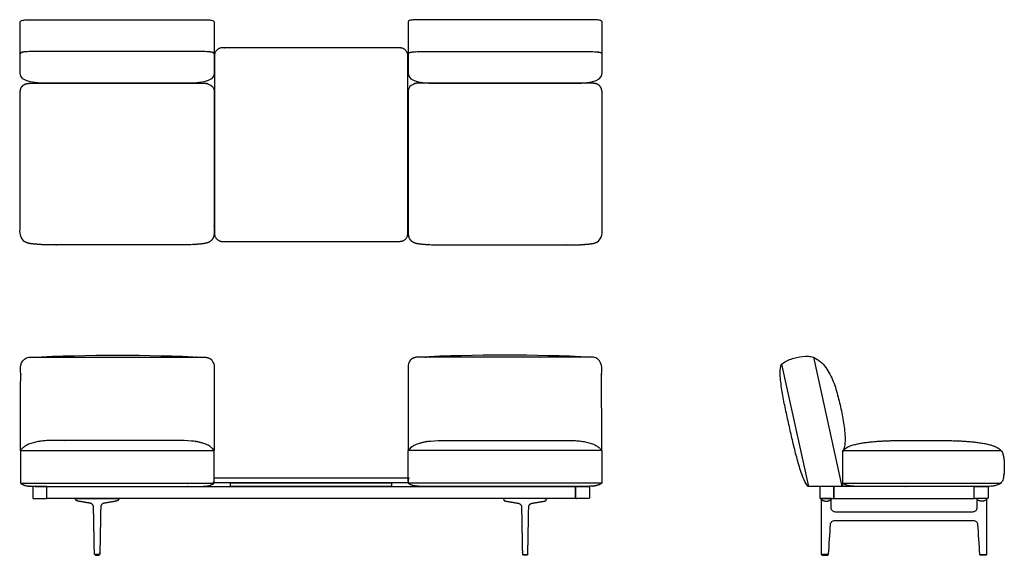
# Model space of a CAD drawing. Units: inches. Extents: x -42 to 100, y 0 to 77.
import ezdxf

# ---------------------------------------------------------------- set-up
doc = ezdxf.new("R2010")
doc.units = ezdxf.units.IN
doc.header["$MEASUREMENT"] = 0
doc.layers.add('Layer 01', color=18, linetype='Continuous', true_color=0x000000)

msp = doc.modelspace()

# ---------------------------------------------------------------- linework, layer by layer
at = {"layer": 'Layer 01'}
for points in [[(72.5, 28.58), (76.63, 9.94)], [(67.9, 27.55), (71.8, 9.94)], [(-41.96, 15.13), (-14, 15.13)], [(41.96, 15.13), (14, 15.13)], [(76.74, 15.13), (99.58, 15.13)], [(-41.96, 10.41), (-14, 10.41)], [(41.96, 10.41), (14, 10.41)], [(76.75, 10.41), (99.57, 10.41)]]:
    msp.add_lwpolyline(points, dxfattribs=at)
for points in [[(-11.62, 10.44), (11.62, 10.44), (11.62, 9.94), (-11.62, 9.94)], [(-38.14, 8.17), (-38.14, 9.94), (38.14, 9.94), (38.14, 8.17)], [(95.71, 8.17), (95.71, 9.94), (75.46, 9.94), (75.46, 8.17)]]:
    msp.add_lwpolyline(points, close=True, dxfattribs=at)
at = {"layer": 'Layer 01', "extrusion": (0, 0, -1)}
msp.add_arc((27.96, -239.87), 268.74, 87.3293, 92.6707, dxfattribs=at)
at = {"layer": 'Layer 01'}
msp.add_arc((27.96, -239.87), 268.74, 87.3293, 92.6707, dxfattribs=at)
at = {"layer": 'Layer 01', "lineweight": -3}
for points in [[(-37.25, 68.09), (-31.08, 68.09), (-24.92, 68.09), (-18.75, 68.09), (-16.3, 68.09), (-14, 68.18), (-14, 69.56), (-14, 72.02), (-14, 74.48), (-14, 76.94), (-14.04, 77.05), (-14.1, 77.11), (-14.31, 77.17), (-14.42, 77.2), (-14.62, 77.23), (-14.72, 77.24), (-14.92, 77.25), (-15.03, 77.26), (-15.23, 77.27), (-15.34, 77.27), (-15.44, 77.27), (-23.81, 77.27), (-32.19, 77.27), (-40.56, 77.27), (-40.66, 77.27), (-40.77, 77.27), (-40.97, 77.26), (-41.08, 77.25), (-41.28, 77.24), (-41.38, 77.23), (-41.58, 77.2), (-41.69, 77.17), (-41.9, 77.11), (-41.96, 77.05), (-42, 76.94), (-42, 74.48), (-42, 72.02), (-42, 69.56), (-42, 68.18), (-39.7, 68.09), (-37.25, 68.09)], [(37.25, 68.09), (31.08, 68.09), (24.92, 68.09), (18.75, 68.09), (16.3, 68.09), (14, 68.18), (14, 69.56), (14, 72.02), (14, 74.48), (14, 76.94), (14.04, 77.05), (14.1, 77.11), (14.31, 77.17), (14.42, 77.2), (14.62, 77.23), (14.72, 77.24), (14.92, 77.25), (15.03, 77.26), (15.23, 77.27), (15.34, 77.27), (15.44, 77.27), (23.81, 77.27), (32.19, 77.27), (40.56, 77.27), (40.66, 77.27), (40.77, 77.27), (40.97, 77.26), (41.08, 77.25), (41.28, 77.24), (41.38, 77.23), (41.58, 77.2), (41.69, 77.17), (41.9, 77.11), (41.96, 77.05), (42, 76.94), (42, 74.48), (42, 72.02), (42, 69.56), (42, 68.18), (39.7, 68.09), (37.25, 68.09)]]:
    msp.add_open_spline(points, degree=3, knots=[37.727149, 37.727149, 37.727149, 37.727149, 56.227149, 56.227149, 56.227149, 57.227149, 57.227149, 57.227149, 58.830297, 58.830297, 58.830297, 59.830297, 59.830297, 60.830297, 60.830297, 61.830297, 61.830297, 62.830297, 62.830297, 63.830297, 63.830297, 63.830297, 88.954297, 88.954297, 88.954297, 89.954297, 89.954297, 90.954297, 90.954297, 91.954297, 91.954297, 92.954297, 92.954297, 93.954297, 93.954297, 93.954297, 95.557446, 95.557446, 95.557446, 96.557446, 96.557446, 96.557446, 96.557446], dxfattribs=at)
at = {"layer": 'Layer 01'}
for points, degree, knots in [([(-14, 72.34), (-14.08, 72.52), (-14.48, 72.6), (-14.86, 72.65), (-15.25, 72.66), (-15.44, 72.66), (-28, 72.66), (-40.56, 72.66), (-40.75, 72.66), (-41.14, 72.65), (-41.52, 72.6), (-41.92, 72.52), (-42, 72.34)], 2, [-4, -4, -4, -3, -2, -1, 0, 0, 25.124, 25.124, 26.124, 27.124, 28.124, 29.124, 29.124, 29.124]), ([(14, 72.34), (14.08, 72.52), (14.48, 72.6), (14.86, 72.65), (15.25, 72.66), (15.44, 72.66), (28, 72.66), (40.56, 72.66), (40.75, 72.66), (41.14, 72.65), (41.52, 72.6), (41.92, 72.52), (42, 72.34)], 2, [-4, -4, -4, -3, -2, -1, 0, 0, 25.124, 25.124, 26.124, 27.124, 28.124, 29.124, 29.124, 29.124]), ([(-42, 66.67), (-42, 56.67), (-42, 46.68), (-42.01, 46.31), (-41.81, 45.59), (-41.23, 45.12), (-40.52, 44.95), (-39.79, 44.88), (-39.07, 44.82), (-38.34, 44.79), (-37.61, 44.78), (-37.25, 44.78), (-28, 44.78), (-18.75, 44.78), (-18.39, 44.78), (-17.66, 44.79), (-16.93, 44.82), (-16.21, 44.88), (-15.48, 44.95), (-14.77, 45.12), (-14.19, 45.59), (-13.99, 46.31), (-14, 46.68), (-14, 56.67), (-14, 66.67), (-13.99, 66.98), (-14.18, 67.58), (-14.66, 67.99), (-15.27, 68.11), (-15.89, 68.09), (-16.5, 68.09), (-17.12, 68.09), (-17.74, 68.09), (-18.04, 68.09), (-28, 68.09), (-37.96, 68.09), (-38.26, 68.09), (-38.88, 68.09), (-39.5, 68.09), (-40.11, 68.09), (-40.73, 68.11), (-41.34, 67.99), (-41.82, 67.58), (-42.01, 66.98), (-42, 66.67)], 2, [90.406539, 90.406539, 90.406539, 110.40254, 110.40254, 111.40254, 112.40254, 113.40254, 114.40254, 115.40254, 116.40254, 117.40254, 118.40254, 118.40254, 136.90254, 136.90254, 137.90254, 138.90254, 139.90254, 140.90254, 141.90254, 142.90254, 143.90254, 144.90254, 144.90254, 164.89854, 164.89854, 165.89854, 166.89854, 167.89854, 168.89854, 169.89854, 170.89854, 171.89854, 172.89854, 172.89854, 192.809079, 192.809079, 193.809079, 194.809079, 195.809079, 196.809079, 197.809079, 198.809079, 199.809079, 200.809079, 200.809079, 200.809079]), ([(42, 66.67), (42, 56.67), (42, 46.68), (42.01, 46.31), (41.81, 45.59), (41.23, 45.12), (40.52, 44.95), (39.79, 44.88), (39.07, 44.82), (38.34, 44.79), (37.61, 44.78), (37.25, 44.78), (28, 44.78), (18.75, 44.78), (18.39, 44.78), (17.66, 44.79), (16.93, 44.82), (16.21, 44.88), (15.48, 44.95), (14.77, 45.12), (14.19, 45.59), (13.99, 46.31), (14, 46.68), (14, 56.67), (14, 66.67), (13.99, 66.98), (14.18, 67.58), (14.66, 67.99), (15.27, 68.11), (15.89, 68.09), (16.5, 68.09), (17.12, 68.09), (17.74, 68.09), (18.04, 68.09), (28, 68.09), (37.96, 68.09), (38.26, 68.09), (38.88, 68.09), (39.5, 68.09), (40.11, 68.09), (40.73, 68.11), (41.34, 67.99), (41.82, 67.58), (42.01, 66.98), (42, 66.67)], 2, [90.406539, 90.406539, 90.406539, 110.40254, 110.40254, 111.40254, 112.40254, 113.40254, 114.40254, 115.40254, 116.40254, 117.40254, 118.40254, 118.40254, 136.90254, 136.90254, 137.90254, 138.90254, 139.90254, 140.90254, 141.90254, 142.90254, 143.90254, 144.90254, 144.90254, 164.89854, 164.89854, 165.89854, 166.89854, 167.89854, 168.89854, 169.89854, 170.89854, 171.89854, 172.89854, 172.89854, 192.809079, 192.809079, 193.809079, 194.809079, 195.809079, 196.809079, 197.809079, 198.809079, 199.809079, 200.809079, 200.809079, 200.809079]), ([(-41.96, 15.13), (-41.94, 21.12), (-41.92, 27.11), (-41.93, 27.5), (-41.61, 28.24), (-40.88, 28.59), (-40.48, 28.58), (-27.96, 28.58), (-15.44, 28.58), (-15.04, 28.59), (-14.31, 28.24), (-13.99, 27.5), (-14, 27.11), (-14, 21.12), (-14, 15.13)], 2, [-17.503353, -17.503353, -17.503353, 0, 0, 1, 2, 3, 3, 28.044, 28.044, 29.044, 30.044, 31.044, 31.044, 43.025556, 43.025556, 43.025556]), ([(41.96, 15.13), (41.94, 21.12), (41.92, 27.11), (41.93, 27.5), (41.61, 28.24), (40.88, 28.59), (40.48, 28.58), (27.96, 28.58), (15.44, 28.58), (15.04, 28.59), (14.31, 28.24), (13.99, 27.5), (14, 27.11), (14, 21.12), (14, 15.13)], 2, [-17.503353, -17.503353, -17.503353, 0, 0, 1, 2, 3, 3, 28.044, 28.044, 29.044, 30.044, 31.044, 31.044, 43.025556, 43.025556, 43.025556]), ([(71.76, 9.94, 0), (73.41, 9.94, 0), (75.06, 9.94, 0), (76.7, 9.94, 0), (76.7, 11.57, 0), (76.7, 13.2, 0), (76.7, 14.82, 0), (76.88, 15.17, 0), (76.99, 15.54, 0), (77.07, 16.32, 0), (77.08, 16.71, 0), (77.05, 17.49, 0), (77.02, 17.88, 0), (76.93, 18.65, 0), (76.87, 19.03, 0), (76.74, 19.8, 0), (76.67, 20.18, 0), (76.52, 20.94, 0), (76.43, 21.32, 0), (76.26, 22.08, 0), (76.17, 22.46, 0), (75.98, 23.21, 0), (75.88, 23.59, 0), (75.65, 24.33, 0), (75.52, 24.7, 0), (75.23, 25.42, 0), (75.07, 25.77, 0), (74.71, 26.46, 0), (74.51, 26.79, 0), (74.05, 27.42, 0), (73.78, 27.71, 0), (73.19, 28.22, 0), (72.86, 28.42, 0), (72.5, 28.58, 0), (72.26, 28.65, 0), (71.47, 28.78, 0), (70.09, 28.56, 0), (68.75, 28.18, 0), (68.08, 27.72, 0), (67.9, 27.55, 0), (67.77, 27.19, 0), (67.71, 26.82, 0), (67.71, 26.05, 0), (67.73, 25.67, 0), (67.81, 24.92, 0), (67.85, 24.54, 0), (67.96, 23.79, 0), (68.02, 23.41, 0), (68.15, 22.67, 0), (68.22, 22.29, 0), (68.38, 21.55, 0), (68.46, 21.18, 0), (68.62, 20.43, 0), (68.7, 20.06, 0), (68.87, 19.32, 0), (68.95, 18.95, 0), (69.11, 18.21, 0), (69.2, 17.84, 0), (69.36, 17.1, 0), (69.44, 16.73, 0), (69.62, 15.99, 0), (69.71, 15.62, 0), (69.89, 14.88, 0), (69.99, 14.51, 0), (70.19, 13.78, 0), (70.29, 13.41, 0), (70.5, 12.68, 0), (70.62, 12.32, 0), (70.86, 11.6, 0), (71, 11.25, 0), (71.3, 10.54, 0), (71.5, 10.23, 0), (71.76, 9.94, 0)], 3, [3.470758, 3.470758, 3.470758, 3.470758, 8.415758, 8.415758, 8.415758, 13.29645, 13.29645, 13.29645, 14.29645, 14.29645, 15.29645, 15.29645, 16.29645, 16.29645, 17.29645, 17.29645, 18.29645, 18.29645, 19.29645, 19.29645, 20.29645, 20.29645, 21.29645, 21.29645, 22.29645, 22.29645, 23.29645, 23.29645, 24.29645, 24.29645, 25.29645, 25.29645, 26.29645, 26.29645, 26.29645, 26.445205, 26.7868, 27.128396, 27.277151, 27.277151, 27.277151, 28.277151, 28.277151, 29.277151, 29.277151, 30.277151, 30.277151, 31.277151, 31.277151, 32.277151, 32.277151, 33.277151, 33.277151, 34.277151, 34.277151, 35.277151, 35.277151, 36.277151, 36.277151, 37.277151, 37.277151, 38.277151, 38.277151, 39.277151, 39.277151, 40.277151, 40.277151, 41.277151, 41.277151, 42.277151, 42.277151, 43.277151, 43.277151, 43.277151, 43.277151]), ([(-41.96, 10.41), (-41.96, 12.77), (-41.96, 15.13), (-41.41, 15.81), (-39.76, 16.37), (-38.07, 16.57), (-37.21, 16.57), (-28, 16.57), (-18.75, 16.57), (-17.89, 16.57), (-16.2, 16.37), (-14.55, 15.81), (-14, 15.13), (-14, 12.77), (-14, 10.41), (-14.28, 10.19), (-14.95, 10), (-15.65, 9.94), (-16, 9.94), (-28, 9.94), (-39.96, 9.94), (-40.31, 9.94), (-41, 10), (-41.68, 10.19), (-41.96, 10.41)], 2, [55.218, 55.218, 55.218, 59.936, 59.936, 60.936, 61.936, 62.936, 62.936, 81.436, 81.436, 82.436, 83.436, 84.436, 84.436, 89.154, 89.154, 90.154, 91.154, 92.154, 92.154, 116.154, 116.154, 117.154, 118.154, 119.154, 119.154, 119.154]), ([(41.96, 10.41), (41.96, 12.77), (41.96, 15.13), (41.41, 15.81), (39.76, 16.37), (38.07, 16.57), (37.21, 16.57), (28, 16.57), (18.75, 16.57), (17.89, 16.57), (16.2, 16.37), (14.55, 15.81), (14, 15.13), (14, 12.77), (14, 10.41), (14.28, 10.19), (14.95, 10), (15.65, 9.94), (16, 9.94), (28, 9.94), (39.96, 9.94), (40.31, 9.94), (41, 10), (41.68, 10.19), (41.96, 10.41)], 2, [55.218, 55.218, 55.218, 59.936, 59.936, 60.936, 61.936, 62.936, 62.936, 81.436, 81.436, 82.436, 83.436, 84.436, 84.436, 89.154, 89.154, 90.154, 91.154, 92.154, 92.154, 116.154, 116.154, 117.154, 118.154, 119.154, 119.154, 119.154]), ([(99.58, 15.13, 0), (98.95, 15.69, 0), (97.32, 16.13, 0), (95.67, 16.36, 0), (94, 16.49, 0), (92.34, 16.55, 0), (90.67, 16.57, 0), (89, 16.57, 0), (87.33, 16.57, 0), (85.66, 16.57, 0), (83.99, 16.55, 0), (82.33, 16.49, 0), (80.66, 16.36, 0), (79.01, 16.13, 0), (77.38, 15.69, 0), (76.74, 15.13, 0), (76.74, 12.77, 0), (76.74, 10.41, 0), (77.02, 10.19, 0), (77.7, 10, 0), (78.4, 9.94, 0), (78.74, 9.94, 0), (88.16, 9.94, 0), (97.58, 9.94, 0), (97.85, 9.94, 0), (98.39, 9.97, 0), (98.92, 10.08, 0), (99.43, 10.26, 0), (99.8, 10.67, 0), (99.94, 11.19, 0), (100.02, 11.72, 0), (100.05, 12.26, 0), (100.06, 12.8, 0), (100.05, 13.34, 0), (100.01, 13.87, 0), (99.92, 14.41, 0), (99.77, 14.93, 0), (99.58, 15.13, 0)], 2, [0, 0, 0, 1, 2, 3, 4, 5, 6, 7, 8, 9, 10, 11, 12, 13, 14, 14, 18.718, 18.718, 19.718, 20.718, 21.718, 21.718, 40.558, 40.558, 41.558, 42.558, 43.558, 44.558, 45.558, 46.558, 47.558, 48.558, 49.558, 50.558, 51.558, 52.558, 53.558, 53.558, 53.558]), ([(-29.91, 7.51), (-29.88, 7.51), (-29.53, 7.57), (-29.18, 7.63), (-28.83, 7.69), (-28.48, 7.75), (-28.15, 7.81), (-28.11, 7.82), (-28.08, 7.82), (-28.04, 7.84), (-28, 7.85), (-27.93, 7.88), (-27.9, 7.9), (-27.87, 7.93), (-27.85, 7.96), (-27.8, 8.02), (-27.79, 8.06), (-27.78, 8.09), (-27.77, 8.13), (-27.78, 8.17), (-29.02, 8.17), (-30.27, 8.17), (-31.51, 8.17), (-32.76, 8.17), (-34.01, 8.17), (-34.01, 8.13), (-34, 8.09), (-33.99, 8.06), (-33.98, 8.02), (-33.93, 7.96), (-33.91, 7.93), (-33.88, 7.9), (-33.85, 7.88), (-33.78, 7.85), (-33.74, 7.84), (-33.71, 7.82), (-33.67, 7.82), (-33.63, 7.81), (-33.31, 7.75), (-32.95, 7.69), (-32.6, 7.63), (-32.25, 7.57), (-31.9, 7.51), (-31.87, 7.51), (-31.82, 7.5), (-31.77, 7.48), (-31.73, 7.46), (-31.68, 7.44), (-31.6, 7.37), (-31.56, 7.34), (-31.52, 7.3), (-31.49, 7.26), (-31.45, 7.16), (-31.43, 7.12), (-31.41, 7.07), (-31.41, 7.01), (-31.41, 6.96), (-31.38, 5.6), (-31.36, 4.25), (-31.33, 2.89), (-31.31, 1.53), (-31.28, 0.18), (-31.28, 0.16), (-31.28, 0.15), (-31.28, 0.14), (-31.27, 0.13), (-31.26, 0.12), (-31.25, 0.11), (-31.24, 0.11), (-31.23, 0.1), (-31.22, 0.1), (-31.2, 0.1), (-31.08, 0.1), (-30.95, 0.1), (-30.83, 0.1), (-30.7, 0.1), (-30.58, 0.1), (-30.56, 0.1), (-30.55, 0.1), (-30.54, 0.11), (-30.53, 0.11), (-30.52, 0.12), (-30.51, 0.13), (-30.51, 0.14), (-30.5, 0.15), (-30.5, 0.16), (-30.5, 0.18), (-30.47, 1.53), (-30.45, 2.89), (-30.42, 4.25), (-30.4, 5.6), (-30.37, 6.96), (-30.37, 7.01), (-30.37, 7.07), (-30.35, 7.12), (-30.34, 7.16), (-30.29, 7.26), (-30.26, 7.3), (-30.22, 7.34), (-30.19, 7.37), (-30.1, 7.44), (-30.06, 7.46), (-30.01, 7.48), (-29.96, 7.5), (-29.91, 7.51)], 5, [3, 3, 3, 3, 3, 3, 3.048009, 3.641075, 3.641075, 3.641075, 3.641075, 3.641075, 4.641075, 4.641075, 4.641075, 4.641075, 5.641075, 5.641075, 5.641075, 5.641075, 6.641075, 6.641075, 6.641075, 6.641075, 6.641075, 12.871075, 12.871075, 12.871075, 12.871075, 12.871075, 13.871075, 13.871075, 13.871075, 13.871075, 14.871075, 14.871075, 14.871075, 14.871075, 15.871075, 15.871075, 15.871075, 15.871075, 15.871075, 16.464141, 16.51215, 16.51215, 16.51215, 16.51215, 16.51215, 17.51216, 17.51216, 17.51216, 17.51216, 18.512169, 18.512169, 18.512169, 18.512169, 19.51215, 19.51215, 19.51215, 19.51215, 19.51215, 26.298067, 26.298067, 26.298067, 26.298067, 26.298067, 26.35886, 26.35886, 26.35886, 26.35886, 26.35886, 26.422416, 26.422416, 26.422416, 26.422416, 26.422416, 27.050503, 27.050503, 27.050503, 27.050503, 27.050503, 27.114058, 27.114058, 27.114058, 27.114058, 27.114058, 27.174851, 27.174851, 27.174851, 27.174851, 27.174851, 33.960768, 33.960768, 33.960768, 33.960768, 33.960768, 34.960768, 34.960768, 34.960768, 34.960768, 35.960768, 35.960768, 35.960768, 35.960768, 36.960768, 36.960768, 36.960768, 36.960768, 36.960768, 36.960768]), ([(29.91, 7.51), (29.88, 7.51), (29.53, 7.57), (29.18, 7.63), (28.83, 7.69), (28.48, 7.75), (28.15, 7.81), (28.11, 7.82), (28.08, 7.82), (28.04, 7.84), (28, 7.85), (27.93, 7.88), (27.9, 7.9), (27.87, 7.93), (27.85, 7.96), (27.8, 8.02), (27.79, 8.06), (27.78, 8.09), (27.77, 8.13), (27.78, 8.17), (29.02, 8.17), (30.27, 8.17), (31.51, 8.17), (32.76, 8.17), (34.01, 8.17), (34.01, 8.13), (34, 8.09), (33.99, 8.06), (33.98, 8.02), (33.93, 7.96), (33.91, 7.93), (33.88, 7.9), (33.85, 7.88), (33.78, 7.85), (33.74, 7.84), (33.71, 7.82), (33.67, 7.82), (33.63, 7.81), (33.31, 7.75), (32.95, 7.69), (32.6, 7.63), (32.25, 7.57), (31.9, 7.51), (31.87, 7.51), (31.82, 7.5), (31.77, 7.48), (31.73, 7.46), (31.68, 7.44), (31.6, 7.37), (31.56, 7.34), (31.52, 7.3), (31.49, 7.26), (31.45, 7.16), (31.43, 7.12), (31.41, 7.07), (31.41, 7.01), (31.41, 6.96), (31.38, 5.6), (31.36, 4.25), (31.33, 2.89), (31.31, 1.53), (31.28, 0.18), (31.28, 0.16), (31.28, 0.15), (31.28, 0.14), (31.27, 0.13), (31.26, 0.12), (31.25, 0.11), (31.24, 0.11), (31.23, 0.1), (31.22, 0.1), (31.2, 0.1), (31.08, 0.1), (30.95, 0.1), (30.83, 0.1), (30.7, 0.1), (30.58, 0.1), (30.56, 0.1), (30.55, 0.1), (30.54, 0.11), (30.53, 0.11), (30.52, 0.12), (30.51, 0.13), (30.51, 0.14), (30.5, 0.15), (30.5, 0.16), (30.5, 0.18), (30.47, 1.53), (30.45, 2.89), (30.42, 4.25), (30.4, 5.6), (30.37, 6.96), (30.37, 7.01), (30.37, 7.07), (30.35, 7.12), (30.34, 7.16), (30.29, 7.26), (30.26, 7.3), (30.22, 7.34), (30.19, 7.37), (30.1, 7.44), (30.06, 7.46), (30.01, 7.48), (29.96, 7.5), (29.91, 7.51)], 5, [3, 3, 3, 3, 3, 3, 3.048009, 3.641075, 3.641075, 3.641075, 3.641075, 3.641075, 4.641075, 4.641075, 4.641075, 4.641075, 5.641075, 5.641075, 5.641075, 5.641075, 6.641075, 6.641075, 6.641075, 6.641075, 6.641075, 12.871075, 12.871075, 12.871075, 12.871075, 12.871075, 13.871075, 13.871075, 13.871075, 13.871075, 14.871075, 14.871075, 14.871075, 14.871075, 15.871075, 15.871075, 15.871075, 15.871075, 15.871075, 16.464141, 16.51215, 16.51215, 16.51215, 16.51215, 16.51215, 17.51216, 17.51216, 17.51216, 17.51216, 18.512169, 18.512169, 18.512169, 18.512169, 19.51215, 19.51215, 19.51215, 19.51215, 19.51215, 26.298067, 26.298067, 26.298067, 26.298067, 26.298067, 26.35886, 26.35886, 26.35886, 26.35886, 26.35886, 26.422416, 26.422416, 26.422416, 26.422416, 26.422416, 27.050503, 27.050503, 27.050503, 27.050503, 27.050503, 27.114058, 27.114058, 27.114058, 27.114058, 27.114058, 27.174851, 27.174851, 27.174851, 27.174851, 27.174851, 33.960768, 33.960768, 33.960768, 33.960768, 33.960768, 34.960768, 34.960768, 34.960768, 34.960768, 35.960768, 35.960768, 35.960768, 35.960768, 36.960768, 36.960768, 36.960768, 36.960768, 36.960768, 36.960768]), ([(75.68, 6.24), (82.29, 6.24), (88.89, 6.24), (95.49, 6.24), (95.57, 6.24), (95.65, 6.26), (95.81, 6.32), (95.87, 6.37), (95.99, 6.48), (96.04, 6.55), (96.1, 6.7), (96.11, 6.78), (96.11, 6.87), (96.11, 7.3), (96.11, 7.74), (96.11, 8.17), (96.59, 8.17), (97.06, 8.17), (97.54, 8.17), (97.54, 5.51), (97.54, 2.84), (97.54, 0.18), (97.54, 0.13), (97.51, 0.1), (97.46, 0.1), (97.16, 0.1), (96.86, 0.1), (96.56, 0.1), (96.52, 0.1), (96.49, 0.13), (96.49, 0.17), (96.39, 1.59), (96.29, 3.02), (96.2, 4.44), (96.19, 4.52), (96.17, 4.59), (96.1, 4.74), (96.06, 4.8), (95.94, 4.91), (95.88, 4.95), (95.73, 5.01), (95.65, 5.02), (95.57, 5.02), (88.92, 5.02), (82.26, 5.02), (75.6, 5.02), (75.52, 5.02), (75.45, 5.01), (75.3, 4.95), (75.23, 4.91), (75.12, 4.8), (75.07, 4.74), (75, 4.59), (74.98, 4.52), (74.98, 4.44), (74.88, 3.02), (74.78, 1.59), (74.69, 0.17), (74.68, 0.13), (74.66, 0.1), (74.61, 0.1), (74.31, 0.1), (74.01, 0.1), (73.71, 0.1), (73.66, 0.1), (73.64, 0.13), (73.64, 0.18), (73.64, 2.84), (73.64, 5.51), (73.64, 8.17), (74.11, 8.17), (74.58, 8.17), (75.06, 8.17), (75.06, 7.74), (75.06, 7.3), (75.06, 6.87), (75.06, 6.78), (75.07, 6.7), (75.14, 6.55), (75.18, 6.48), (75.3, 6.37), (75.37, 6.32), (75.52, 6.26), (75.6, 6.24), (75.68, 6.24)], 3, [6.727426, 6.727426, 6.727426, 6.727426, 26.533833, 26.533833, 26.533833, 27.533833, 27.533833, 28.533833, 28.533833, 29.533833, 29.533833, 30.533833, 30.533833, 30.533833, 31.839459, 31.839459, 31.839459, 33.261259, 33.261259, 33.261259, 41.254262, 41.254262, 41.254262, 42.254262, 42.254262, 42.254262, 43.148395, 43.148395, 43.148395, 44.148395, 44.148395, 44.148395, 48.424704, 48.424704, 48.424704, 49.424704, 49.424704, 50.424704, 50.424704, 51.424704, 51.424704, 52.424704, 52.424704, 52.424704, 72.39633, 72.39633, 72.39633, 73.39633, 73.39633, 74.39633, 74.39633, 75.39633, 75.39633, 76.39633, 76.39633, 76.39633, 80.672639, 80.672639, 80.672639, 81.672639, 81.672639, 81.672639, 82.566773, 82.566773, 82.566773, 83.566773, 83.566773, 83.566773, 91.559775, 91.559775, 91.559775, 92.981575, 92.981575, 92.981575, 94.287201, 94.287201, 94.287201, 95.287201, 95.287201, 96.287201, 96.287201, 97.287201, 97.287201, 98.287201, 98.287201, 98.287201, 98.287201]), ([(-30.61, 0.02), (-30.61, 0.01), (-30.62, 0), (-30.63, 0), (-30.89, 0), (-31.16, 0), (-31.16, 0), (-31.18, 0.01), (-31.18, 0.02), (-31.18, 0.06), (-31.18, 0.1), (-30.89, 0.1), (-30.6, 0.1), (-30.6, 0.06), (-30.61, 0.02)], 2, [0, 0, 0, 1, 2, 2, 2.530142, 2.530142, 3.530142, 4.530142, 4.530142, 4.610503, 4.610503, 5.18343, 5.18343, 5.263791, 5.263791, 5.263791]), ([(30.61, 0.02), (30.61, 0.01), (30.62, 0), (30.63, 0), (30.89, 0), (31.16, 0), (31.16, 0), (31.18, 0.01), (31.18, 0.02), (31.18, 0.06), (31.18, 0.1), (30.89, 0.1), (30.6, 0.1), (30.6, 0.06), (30.61, 0.02)], 2, [0, 0, 0, 1, 2, 2, 2.530142, 2.530142, 3.530142, 4.530142, 4.530142, 4.610503, 4.610503, 5.18343, 5.18343, 5.263791, 5.263791, 5.263791])]:
    msp.add_open_spline(points, degree=degree, knots=knots, dxfattribs=at)
for points, weights, knots in [([(-13.96, 72.06), (-13.96, 73.21), (-12.81, 73.21), (0, 73.21), (12.81, 73.21), (13.96, 73.21), (13.96, 72.06), (13.96, 59.25), (13.96, 46.44), (13.96, 45.29), (12.81, 45.29), (0, 45.29), (-12.81, 45.29), (-13.96, 45.29), (-13.96, 46.44), (-13.96, 59.25), (-13.96, 72.06)], [1, 0.707106781187, 1, 1, 1, 0.707106781187, 1, 1, 1, 0.707106781187, 1, 1, 1, 0.707106781187, 1, 1, 1], [5.409823, 5.409823, 5.409823, 7.213097, 7.213097, 32.837097, 32.837097, 34.640371, 34.640371, 60.264371, 60.264371, 62.067645, 62.067645, 87.691645, 87.691645, 89.494919, 89.494919, 115.118919, 115.118919, 115.118919]), ([(-40.16, 8.3), (-40.16, 9.06), (-40.16, 9.82), (-40.16, 9.94), (-40.03, 9.94), (-39.09, 9.94), (-38.14, 9.94), (-38.14, 9.06), (-38.14, 8.17), (-39.09, 8.17), (-40.03, 8.17), (-40.16, 8.17), (-40.16, 8.3)], [1, 1, 1, 0.707106781187, 1, 1, 1, 1, 1, 1, 1, 0.707106781187, 1], [7.697727, 7.697727, 7.697727, 9.219727, 9.219727, 9.416077, 9.416077, 11.30544, 11.30544, 13.07744, 13.07744, 14.966804, 14.966804, 15.163154, 15.163154, 15.163154]), ([(14, 10.48), (14, 10.82), (14, 11.15), (14, 11.19), (13.96, 11.19), (0, 11.19), (-13.96, 11.19), (-14, 11.19), (-14, 11.15), (-14, 10.82), (-14, 10.48), (-14, 10.44), (-13.96, 10.44), (0, 10.44), (13.96, 10.44), (14, 10.44), (14, 10.48)], [1, 1, 1, 0.707106781186, 1, 1, 1, 0.707106781187, 1, 1, 1, 0.707106781187, 1, 1, 1, 0.707106781187, 1], [8.069473, 8.069473, 8.069473, 8.962807, 8.962807, 9.025638, 9.025638, 10.022781, 10.022781, 10.085613, 10.085613, 10.978947, 10.978947, 11.041778, 11.041778, 12.038921, 12.038921, 12.101753, 12.101753, 12.101753]), ([(40.16, 8.3), (40.16, 9.06), (40.16, 9.82), (40.16, 9.94), (40.03, 9.94), (39.09, 9.94), (38.14, 9.94), (38.14, 9.06), (38.14, 8.17), (39.09, 8.17), (40.03, 8.17), (40.16, 8.17), (40.16, 8.3)], [1, 1, 1, 0.707106781187, 1, 1, 1, 1, 1, 1, 1, 0.707106781187, 1], [7.697727, 7.697727, 7.697727, 9.219727, 9.219727, 9.416077, 9.416077, 11.30544, 11.30544, 13.07744, 13.07744, 14.966804, 14.966804, 15.163154, 15.163154, 15.163154]), ([(73.45, 8.3), (73.45, 9.06), (73.45, 9.82), (73.45, 9.94), (73.57, 9.94), (74.52, 9.94), (75.46, 9.94), (75.46, 9.06), (75.46, 8.17), (74.52, 8.17), (73.57, 8.17), (73.45, 8.17), (73.45, 8.3)], [1, 1, 1, 0.707106781187, 1, 1, 1, 1, 1, 1, 1, 0.707106781187, 1], [7.697727, 7.697727, 7.697727, 9.219727, 9.219727, 9.416077, 9.416077, 11.30544, 11.30544, 13.07744, 13.07744, 14.966804, 14.966804, 15.163154, 15.163154, 15.163154]), ([(97.73, 8.3), (97.73, 9.06), (97.73, 9.82), (97.73, 9.94), (97.6, 9.94), (96.66, 9.94), (95.71, 9.94), (95.71, 9.06), (95.71, 8.17), (96.66, 8.17), (97.6, 8.17), (97.73, 8.17), (97.73, 8.3)], [1, 1, 1, 0.707106781187, 1, 1, 1, 1, 1, 1, 1, 0.707106781187, 1], [7.697727, 7.697727, 7.697727, 9.219727, 9.219727, 9.416077, 9.416077, 11.30544, 11.30544, 13.07744, 13.07744, 14.966804, 14.966804, 15.163154, 15.163154, 15.163154]), ([(73.64, 8.17), (73.64, 7.81), (74.35, 7.81), (75.06, 7.81), (75.06, 8.17), (75.06, 8.17), (75.06, 8.17)], [0.999997580202, 0.707107991091, 1, 0.707106781187, 1, 0.999999050358, 0.999998100721], [0.000006, 0.000006, 0.000006, 1.570796, 1.570796, 3.141593, 3.141593, 3.141598, 3.141598, 3.141598]), ([(97.54, 8.17), (97.54, 7.81), (96.83, 7.81), (96.11, 7.81), (96.11, 8.17), (96.11, 8.17), (96.11, 8.17)], [0.999997580202, 0.707107991091, 1, 0.707106781187, 1, 0.999999050358, 0.999998100721], [0.000006, 0.000006, 0.000006, 1.570796, 1.570796, 3.141593, 3.141593, 3.141598, 3.141598, 3.141598]), ([(74.58, 0.1), (74.58, 0.09), (74.58, 0.09), (74.58, 0.05), (74.58, 0.02), (74.58, 0), (74.56, 0), (74.16, 0), (73.76, 0), (73.74, 0), (73.74, 0.02), (73.74, 0.05), (73.74, 0.09), (73.74, 0.09), (73.74, 0.1), (74.16, 0.1), (74.58, 0.1)], [0.997698132629, 0.997689324958, 1, 1, 1, 0.713250449154, 1, 1, 1, 0.713250449154, 1, 1, 1, 0.997689142813, 0.997698012227, 0.997698012227, 0.997698012227], [0.967855, 0.967855, 0.967855, 0.9799, 0.9799, 1.048225, 1.048225, 1.079292, 1.079292, 1.873184, 1.873184, 1.904251, 1.904251, 1.972576, 1.972576, 1.984621, 1.984621, 2.820153, 2.820153, 2.820153]), ([(96.59, 0.1), (96.59, 0.09), (96.59, 0.09), (96.59, 0.05), (96.59, 0.02), (96.59, 0), (96.61, 0), (97.01, 0), (97.41, 0), (97.43, 0), (97.43, 0.02), (97.43, 0.05), (97.43, 0.09), (97.43, 0.09), (97.43, 0.1), (97.01, 0.1), (96.59, 0.1)], [0.997698132629, 0.997689324958, 1, 1, 1, 0.713250449154, 1, 1, 1, 0.713250449154, 1, 1, 1, 0.997689142813, 0.997698012227, 0.997698012227, 0.997698012227], [0.967855, 0.967855, 0.967855, 0.9799, 0.9799, 1.048225, 1.048225, 1.079292, 1.079292, 1.873184, 1.873184, 1.904251, 1.904251, 1.972576, 1.972576, 1.984621, 1.984621, 2.820153, 2.820153, 2.820153])]:
    msp.add_rational_spline(points, weights, degree=2, knots=knots, dxfattribs=at)

doc.saveas('drawing.dxf')
